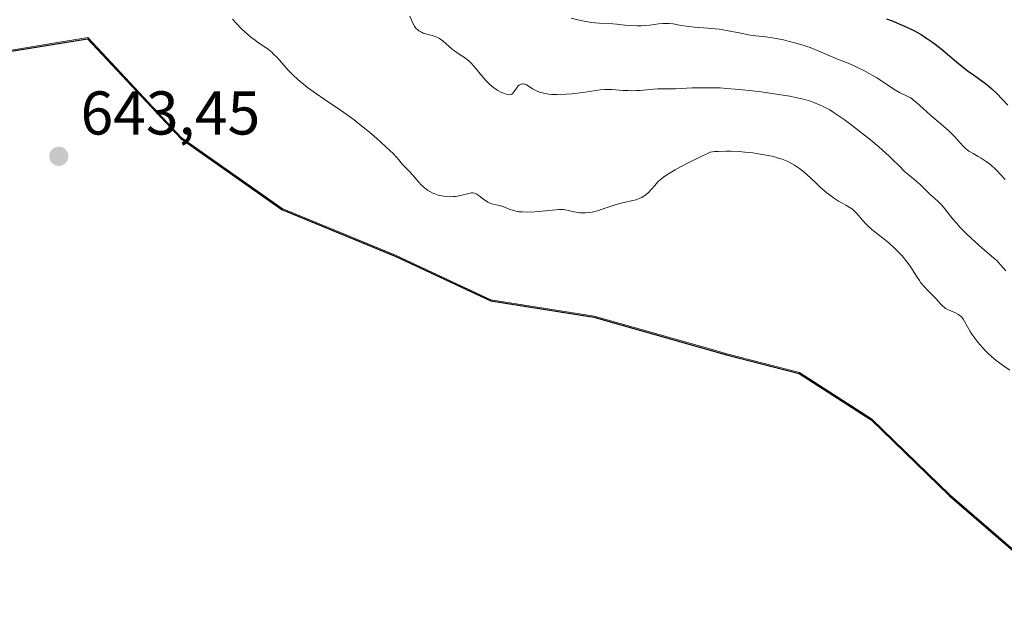
# Model space of a CAD drawing. Units: metres. Extents: x 636127 to 639619, y 4658035 to 4660346.
# Drawn here: x 636276 to 636436, y 4659100 to 4659197 of the extents above; entities that cross this region are included whole.
import ezdxf

# ---------------------------------------------------------------- set-up
doc = ezdxf.new("R2010")
doc.units = ezdxf.units.M
doc.header["$MEASUREMENT"] = 0
for name, color, linetype, lineweight in [('Arbolado forestal CxS', 92, 'Continuous', 0), ('Comarca', 135, 'Continuous', 13), ('Comarca CxS', 21, 'Continuous', 0), ('Comunidad autónoma', 142, 'Continuous', 30), ('Comunidad Autónoma CxS', 142, 'Continuous', 0), ('Cultivos herbáceos CxS', 92, 'Continuous', 0), ('Curva de nivel maestra', 30, 'Continuous', 30), ('Curva de nivel normal', 30, 'Continuous', 0), ('Espacio natural protegido', 121, 'Continuous', 13), ('Espacio natural protegido CxS', 121, 'Continuous', 0), ('Municipio', 91, 'Continuous', 13), ('Municipio CxS', 4, 'Continuous', 0), ('Provincia', 7, 'Continuous', 0), ('Provincia CxS', 1, 'Continuous', 0), ('Punto de cota en terreno', 7, 'Continuous', 0), ('Rótulo de punto de cota en terreno', 7, 'Continuous', 0)]:
    doc.layers.add(name, color=color, linetype=linetype, lineweight=lineweight)
doc.styles.add('Style-Arial', font='txt')

# ---------------------------------------------------------------- blocks, each defined once
blk = doc.blocks.new('*U5')
at = {"layer": 'Arbolado forestal CxS', "color": 92, "linetype": 'Continuous', "lineweight": 0}
blk.add_polyline3d([(636445.4149, 4659104.3565, 643.287), (636427.2547, 4659120.0557, 643.4535), (636414.5345, 4659132.3753, 643.5635), (636402.8645, 4659139.8845, 643.9239), (636391.0743, 4659142.9443, 643.9409), (636388.9273, 4659143.5481, 643.9038), (636369.5241, 4659149.0051, 643.4524), (636352.7941, 4659151.6557, 643.0181), (636337.3141, 4659158.9265, 643.16), (636318.9039, 4659166.4869, 643.592), (636302.5237, 4659178.0477, 643.5829), (636287.3939, 4659194.2283, 642.9083), (636271.9737, 4659191.7091, 643.8496), (636260.0239, 4659195.7795, 643.6687), (636251.3435, 4659197.0297, 643.5212), (636243.7437, 4659196.1603, 643.2714), (636236.1035, 4659192.4805, 643.3481), (636226.6735, 4659189.3907, 642.8365), (636210.3263, 4659175.6393, 642.758), (636193.9915, 4659161.8983, 642.4228), (636158.9639, 4659132.4327, 641.9968), (636150.5546, 4659125.7299, 641.8164), (636145.5347, 4659386.3152, 551.8974)], dxfattribs=at)
blk = doc.blocks.new('5PATER')
at = {"layer": 'Punto de cota en terreno', "linetype": 'Continuous', "lineweight": 0}
h = blk.add_hatch(color=51, dxfattribs=at)
edge = h.paths.add_edge_path()
edge.add_ellipse((0, 0), major_axis=(-0.11, -0.111), ratio=0.999422, start_angle=0, end_angle=360)

msp = doc.modelspace()

# ---------------------------------------------------------------- linework, layer by layer
at = {"layer": 'Arbolado forestal CxS', "color": 92, "linetype": 'Continuous', "lineweight": 0}
msp.add_polyline3d([(636445.4149, 4659104.3565, 643.287), (636427.2547, 4659120.0557, 643.4535), (636414.5345, 4659132.3753, 643.5635), (636402.8645, 4659139.8845, 643.9239), (636391.0743, 4659142.9443, 643.9409), (636388.9273, 4659143.5481, 643.9038), (636369.5241, 4659149.0051, 643.4524), (636352.7941, 4659151.6557, 643.0181), (636337.3141, 4659158.9265, 643.16), (636318.9039, 4659166.4869, 643.592), (636302.5237, 4659178.0477, 643.5829), (636287.3939, 4659194.2283, 642.9083), (636271.9737, 4659191.7091, 643.8496), (636260.0239, 4659195.7795, 643.6687), (636251.3435, 4659197.0297, 643.5212), (636243.7437, 4659196.1603, 643.2714), (636236.1035, 4659192.4805, 643.3481), (636226.6735, 4659189.3907, 642.8365), (636210.3263, 4659175.6393, 642.758), (636193.9915, 4659161.8983, 642.4228), (636158.9639, 4659132.4327, 641.9968), (636150.5546, 4659125.7299, 641.8164)], dxfattribs=at)
at = {"layer": 'Comarca', "color": 135, "linetype": 'Continuous', "lineweight": 13, "flags": 128}
msp.add_lwpolyline([(636201.509, 4659361.73), (636204.074, 4659312.479), (636206.877, 4659279.891), (636211.062, 4659251.924), (636215.927, 4659226.521), (636221.113, 4659207.104), (636226.632, 4659189.223), (636236.067, 4659192.318), (636243.705, 4659195.992), (636251.302, 4659196.867), (636259.984, 4659195.614), (636271.932, 4659191.541), (636287.359, 4659194.062), (636302.484, 4659177.882), (636318.861, 4659166.32), (636337.273, 4659158.762), (636352.754, 4659151.495), (636369.486, 4659148.844), (636391.029, 4659142.783), (636402.818, 4659139.722), (636414.493, 4659132.207), (636427.208, 4659119.894), (636445.368, 4659104.193)], dxfattribs=at)
at = {"layer": 'Comarca CxS', "color": 21, "linetype": 'Continuous', "lineweight": 0, "flags": 128}
msp.add_lwpolyline([(636201.509, 4659361.73), (636204.074, 4659312.479), (636206.877, 4659279.891), (636211.062, 4659251.924), (636215.927, 4659226.521), (636221.113, 4659207.104), (636226.632, 4659189.223), (636236.067, 4659192.318), (636243.705, 4659195.992), (636251.302, 4659196.867), (636259.984, 4659195.614), (636271.932, 4659191.541), (636287.359, 4659194.062), (636302.484, 4659177.882), (636318.861, 4659166.32), (636337.273, 4659158.762), (636352.754, 4659151.495), (636369.486, 4659148.844), (636391.029, 4659142.783), (636402.818, 4659139.722), (636414.493, 4659132.207), (636427.208, 4659119.894), (636445.368, 4659104.193)], dxfattribs=at)
at = {"layer": 'Comunidad autónoma', "color": 142, "linetype": 'Continuous', "lineweight": 30, "flags": 128}
msp.add_lwpolyline([(636201.509, 4659361.73), (636204.074, 4659312.479), (636206.877, 4659279.891), (636211.062, 4659251.924), (636215.927, 4659226.521), (636221.113, 4659207.104), (636226.632, 4659189.223), (636236.067, 4659192.318), (636243.705, 4659195.992), (636251.302, 4659196.867), (636259.984, 4659195.614), (636271.932, 4659191.541), (636287.359, 4659194.062), (636302.484, 4659177.882), (636318.861, 4659166.32), (636337.273, 4659158.762), (636352.754, 4659151.495), (636369.486, 4659148.844), (636391.029, 4659142.783), (636402.818, 4659139.722), (636414.493, 4659132.207), (636427.208, 4659119.894), (636445.368, 4659104.193)], dxfattribs=at)
at = {"layer": 'Comunidad Autónoma CxS', "color": 142, "linetype": 'Continuous', "lineweight": 0, "flags": 128}
msp.add_lwpolyline([(636201.509, 4659361.73), (636204.074, 4659312.479), (636206.877, 4659279.891), (636211.062, 4659251.924), (636215.927, 4659226.521), (636221.113, 4659207.104), (636226.632, 4659189.223), (636236.067, 4659192.318), (636243.705, 4659195.992), (636251.302, 4659196.867), (636259.984, 4659195.614), (636271.932, 4659191.541), (636287.359, 4659194.062), (636302.484, 4659177.882), (636318.861, 4659166.32), (636337.273, 4659158.762), (636352.754, 4659151.495), (636369.486, 4659148.844), (636391.029, 4659142.783), (636402.818, 4659139.722), (636414.493, 4659132.207), (636427.208, 4659119.894), (636445.368, 4659104.193)], dxfattribs=at)
at = {"layer": 'Cultivos herbáceos CxS', "color": 92, "linetype": 'Continuous', "lineweight": 0}
for points in [[(636152.6098, 4659019.0401, 640.1601), (636150.5546, 4659125.7299, 641.8164), (636158.9639, 4659132.4327, 641.9968), (636193.9915, 4659161.8983, 642.4228), (636210.3263, 4659175.6393, 642.758), (636226.6735, 4659189.3907, 642.8365), (636236.1035, 4659192.4805, 643.3481), (636243.7437, 4659196.1603, 643.2714), (636251.3435, 4659197.0297, 643.5212), (636260.0239, 4659195.7795, 643.6687), (636271.9737, 4659191.7091, 643.8496), (636287.3939, 4659194.2283, 642.9083), (636302.5237, 4659178.0477, 643.5829), (636318.9039, 4659166.4869, 643.592), (636337.3141, 4659158.9265, 643.16), (636352.7941, 4659151.6557, 643.0181), (636369.5241, 4659149.0051, 643.4524), (636388.9273, 4659143.5481, 643.9038), (636391.0743, 4659142.9443, 643.9409), (636402.8645, 4659139.8845, 643.9239), (636414.5345, 4659132.3753, 643.5635), (636427.2547, 4659120.0557, 643.4535), (636445.4149, 4659104.3565, 643.287)], [(636445.4149, 4659104.3565, 643.287), (636427.2547, 4659120.0557, 643.4535), (636414.5345, 4659132.3753, 643.5635), (636402.8645, 4659139.8845, 643.9239), (636391.0743, 4659142.9443, 643.9409), (636388.9273, 4659143.5481, 643.9038), (636369.5241, 4659149.0051, 643.4524), (636352.7941, 4659151.6557, 643.0181), (636337.3141, 4659158.9265, 643.16), (636318.9039, 4659166.4869, 643.592), (636302.5237, 4659178.0477, 643.5829), (636287.3939, 4659194.2283, 642.9083), (636271.9737, 4659191.7091, 643.8496), (636260.0239, 4659195.7795, 643.6687), (636251.3435, 4659197.0297, 643.5212), (636243.7437, 4659196.1603, 643.2714), (636236.1035, 4659192.4805, 643.3481), (636226.6735, 4659189.3907, 642.8365), (636210.3263, 4659175.6393, 642.758), (636193.9915, 4659161.8983, 642.4228), (636158.9639, 4659132.4327, 641.9968), (636150.5546, 4659125.7299, 641.8164)]]:
    msp.add_polyline3d(points, dxfattribs=at)
at = {"layer": 'Curva de nivel maestra', "color": 30, "linetype": 'Continuous', "lineweight": 30, "elevation": 625, "flags": 128}
msp.add_lwpolyline([(636416.97, 4659197.3001), (636417.91, 4659196.9401), (636419.54, 4659196.2701), (636420.25, 4659195.9501), (636421.5, 4659195.3401), (636422.58, 4659194.7401), (636423.22, 4659194.3301), (636423.63, 4659194.0601), (636424.43, 4659193.4901), (636425.77, 4659192.4601), (636428.34, 4659190.3201), (636430.07, 4659188.9101), (636431.07, 4659188.1701), (636432.82, 4659186.9501), (636433.64, 4659186.3101), (636434.05, 4659185.9501), (636434.9, 4659185.1401), (636436.64, 4659183.3001)], dxfattribs=at)
at = {"layer": 'Curva de nivel normal', "color": 30, "linetype": 'Continuous', "lineweight": 0, "flags": 128}
for points, elevation in [([(636436.34, 4659156.4001), (636435.55, 4659157.3101), (636435.14, 4659157.7601), (636434.91, 4659157.9901), (636434.41, 4659158.4501), (636432.44, 4659160.1101), (636431.34, 4659161.0801), (636430.77, 4659161.6201), (636429.9, 4659162.4601), (636429.06, 4659163.3101), (636428.67, 4659163.7401), (636427.6, 4659164.9901), (636426.43, 4659166.4401), (636425.94, 4659167.0301), (636425.29, 4659167.7001), (636424.08, 4659168.7801), (636423.41, 4659169.4201), (636422.47, 4659170.3401), (636422, 4659170.7701), (636421.33, 4659171.3201), (636420.41, 4659172.0601), (636419.9, 4659172.5201), (636419.02, 4659173.4101), (636418.02, 4659174.4101), (636417.42, 4659174.9901), (636416.35, 4659175.9701), (636415.74, 4659176.5101), (636414.38, 4659177.6501), (636412.92, 4659178.8101), (636410.99, 4659180.2801), (636410.09, 4659180.9401), (636408.99, 4659181.7001), (636408.48, 4659182.0401), (636407.76, 4659182.4901), (636406.72, 4659183.0501), (636406.21, 4659183.2901), (636405.18, 4659183.7201), (636404.64, 4659183.9001), (636403.49, 4659184.2401), (636402.22, 4659184.5301), (636401.28, 4659184.7201), (636399.14, 4659185.0801), (636396.61, 4659185.4401), (636395.24, 4659185.6101), (636393.13, 4659185.8401), (636391.03, 4659186.0001), (636390.01, 4659186.0601), (636389.02, 4659186.0901), (636387.16, 4659186.1101), (636385.47, 4659186.0701), (636382.72, 4659185.9501), (636381.28, 4659185.9201), (636379.85, 4659185.9001), (636379.18, 4659185.8701), (636376.98, 4659185.6701), (636376.42, 4659185.6301), (636375.54, 4659185.6201), (636375.1, 4659185.6301), (636374.2, 4659185.6801), (636372.46, 4659185.8101), (636371.65, 4659185.8301), (636371.27, 4659185.8101), (636370.51, 4659185.7401), (636367.73, 4659185.3101), (636365.96, 4659185.1101), (636365, 4659185.0401), (636363.55, 4659184.9901), (636362.64, 4659185.0201), (636362.21, 4659185.0601), (636361.62, 4659185.1401), (636361.09, 4659185.2601), (636360.77, 4659185.3501), (636360.21, 4659185.5801), (636359.96, 4659185.7001), (636359.53, 4659185.9501), (636358.85, 4659186.4101), (636358.57, 4659186.5801), (636358.37, 4659186.6701), (636358.25, 4659186.7001), (636358.01, 4659186.7301), (636357.9, 4659186.7301), (636357.69, 4659186.6801), (636357.5, 4659186.6001), (636357.38, 4659186.5201), (636357.17, 4659186.3301), (636356.87, 4659185.9401), (636356.52, 4659185.4201), (636356.34, 4659185.2001), (636356.17, 4659185.0701), (636356.07, 4659185.0201), (636355.91, 4659184.9701), (636355.62, 4659184.9801), (636355.24, 4659185.0601), (636355.02, 4659185.1401), (636354.57, 4659185.3301), (636354.31, 4659185.4601), (636353.91, 4659185.6801), (636353.27, 4659186.1101), (636352.61, 4659186.6401), (636352.28, 4659186.9501), (636351.96, 4659187.2801), (636351.33, 4659188.0101), (636350.13, 4659189.5001), (636349.54, 4659190.1401), (636349.24, 4659190.4201), (636348.64, 4659190.8901), (636347.45, 4659191.6701), (636346.87, 4659192.0701), (636346.58, 4659192.2901), (636346.03, 4659192.7701), (636344.97, 4659193.7001), (636344.46, 4659194.0701), (636344.22, 4659194.2201), (636343.74, 4659194.4301), (636343.27, 4659194.5801), (636342.37, 4659194.8001), (636341.79, 4659194.9801), (636341.51, 4659195.1001), (636341.1, 4659195.3301), (636340.86, 4659195.5401), (636340.74, 4659195.6501), (636340.57, 4659195.8501), (636340.41, 4659196.0801), (636340.13, 4659196.5901), (636339.63, 4659197.7301)], 635), ([(636365.79, 4659197.3801), (636366.89, 4659197.1001), (636367.63, 4659196.9401), (636369.03, 4659196.7101), (636370.37, 4659196.5801), (636372.55, 4659196.4601), (636373.22, 4659196.4101), (636374.52, 4659196.2601), (636375.5, 4659196.1801), (636376.5, 4659196.1501), (636377.18, 4659196.1701), (636377.64, 4659196.1901), (636378.58, 4659196.2801), (636379.99, 4659196.4601), (636380.69, 4659196.5301), (636381.37, 4659196.5501), (636381.7, 4659196.5401), (636382.34, 4659196.4701), (636383.68, 4659196.2101), (636384.45, 4659196.0801), (636384.88, 4659196.0201), (636385.83, 4659195.9301), (636388.04, 4659195.7801), (636389.23, 4659195.6701), (636389.83, 4659195.6001), (636391.04, 4659195.4101), (636393.34, 4659194.9501), (636394.86, 4659194.6501), (636395.75, 4659194.5201), (636397.4, 4659194.3501), (636398.77, 4659194.1601), (636400.24, 4659193.8701), (636401.03, 4659193.6801), (636402.25, 4659193.3601), (636403.46, 4659193.0001), (636404.04, 4659192.8101), (636404.59, 4659192.6101), (636405.62, 4659192.2101), (636408.24, 4659191.0701), (636409, 4659190.7601), (636410.46, 4659190.1901), (636411.62, 4659189.7101), (636412.17, 4659189.4601), (636413.31, 4659188.8901), (636414.17, 4659188.4201), (636415.41, 4659187.6901), (636416.16, 4659187.2101), (636417.51, 4659186.2901), (636418.46, 4659185.6901), (636419.1, 4659185.3501), (636420.32, 4659184.7401), (636420.87, 4659184.4401), (636421.13, 4659184.2801), (636421.38, 4659184.1001), (636421.85, 4659183.7301), (636423.46, 4659182.2401), (636424.19, 4659181.6001), (636425.85, 4659180.2001), (636427.04, 4659179.1401), (636428.01, 4659178.1701), (636429.35, 4659176.6801), (636429.78, 4659176.2401), (636429.99, 4659176.0601), (636430.34, 4659175.8001), (636431.01, 4659175.4101), (636431.84, 4659174.9601), (636432.33, 4659174.6701), (636433.16, 4659174.1301), (636433.76, 4659173.6801), (636434.07, 4659173.4201), (636434.55, 4659172.9901), (636434.87, 4659172.6701), (636435.55, 4659171.9801), (636436.24, 4659171.2101)], 630), ([(636310.87, 4659197.2101), (636311.45, 4659196.5601), (636312.38, 4659195.6101), (636313.31, 4659194.7701), (636313.91, 4659194.2701), (636314.31, 4659193.9601), (636315.08, 4659193.4101), (636316.16, 4659192.6901), (636316.69, 4659192.3201), (636317.22, 4659191.8801), (636317.48, 4659191.6301), (636318.03, 4659191.0601), (636319.23, 4659189.6901), (636319.91, 4659188.9401), (636320.27, 4659188.5601), (636320.65, 4659188.1901), (636321.47, 4659187.4301), (636322.38, 4659186.6701), (636323.04, 4659186.1601), (636324.49, 4659185.1001), (636325.71, 4659184.2701), (636328.4, 4659182.4501), (636329.84, 4659181.4201), (636330.58, 4659180.8801), (636331.33, 4659180.3001), (636332.8, 4659179.1201), (636334.2, 4659177.9301), (636335.05, 4659177.1801), (636336.46, 4659175.8701), (636336.87, 4659175.4701), (636337.49, 4659174.8101), (636337.8, 4659174.4601), (636338.22, 4659173.9301), (636338.47, 4659173.6301), (636339.76, 4659172.3201), (636341.05, 4659170.8101), (636341.54, 4659170.3001), (636341.79, 4659170.0601), (636342.04, 4659169.8401), (636342.55, 4659169.4501), (636343.08, 4659169.1401), (636343.45, 4659168.9601), (636343.7, 4659168.8601), (636344.21, 4659168.6901), (636344.51, 4659168.6101), (636345.13, 4659168.5001), (636345.76, 4659168.4301), (636346.18, 4659168.4201), (636346.73, 4659168.4401), (636347, 4659168.4601), (636347.29, 4659168.5001), (636347.84, 4659168.6001), (636349.21, 4659168.9501), (636349.66, 4659169.0301), (636349.86, 4659169.0401), (636350.14, 4659169.0001), (636350.42, 4659168.8801), (636350.57, 4659168.8001), (636350.89, 4659168.5601), (636351.64, 4659167.9601), (636352.05, 4659167.6701), (636352.27, 4659167.5501), (636352.5, 4659167.4401), (636352.96, 4659167.2701), (636354.39, 4659166.9101), (636354.86, 4659166.7601), (636355.77, 4659166.4201), (636356.44, 4659166.1901), (636357.03, 4659166.0401), (636357.34, 4659165.9901), (636357.84, 4659165.9401), (636358.74, 4659165.9201), (636359.85, 4659165.9601), (636360.64, 4659166.0101), (636362.14, 4659166.1601), (636363.31, 4659166.3101), (636363.81, 4659166.3601), (636364.31, 4659166.3601), (636364.57, 4659166.3401), (636365.12, 4659166.2501), (636366.32, 4659165.9901), (636366.94, 4659165.8701), (636367.24, 4659165.8201), (636367.55, 4659165.8001), (636368.15, 4659165.7901), (636368.77, 4659165.8501), (636369.2, 4659165.9201), (636370.11, 4659166.1401), (636370.86, 4659166.3801), (636372.46, 4659166.9301), (636373.65, 4659167.3001), (636374.41, 4659167.5001), (636375.76, 4659167.7901), (636376.34, 4659167.9301), (636376.6, 4659168.0201), (636376.85, 4659168.1001), (636377.29, 4659168.3101), (636377.67, 4659168.5501), (636377.91, 4659168.7201), (636378.34, 4659169.1101), (636379.31, 4659170.1801), (636379.95, 4659170.8601), (636380.47, 4659171.3401), (636380.83, 4659171.6301), (636381.59, 4659172.1401), (636382.7, 4659172.8001), (636383.42, 4659173.1901), (636385.25, 4659174.1301), (636386.38, 4659174.6901), (636388.39, 4659175.6501), (636389.14, 4659175.7401), (636389.7, 4659175.7801), (636390.96, 4659175.8101), (636391.64, 4659175.8001), (636393.05, 4659175.7301), (636394.01, 4659175.6501), (636395.28, 4659175.5201), (636395.89, 4659175.4401), (636397.19, 4659175.2301), (636398.07, 4659175.0501), (636398.62, 4659174.9201), (636399.6, 4659174.6401), (636400.04, 4659174.4901), (636400.86, 4659174.1601), (636401.58, 4659173.8001), (636402.03, 4659173.5401), (636402.85, 4659172.9901), (636403.28, 4659172.6601), (636404.1, 4659171.9701), (636404.62, 4659171.5001), (636405.59, 4659170.5701), (636406.29, 4659169.9101), (636407.3, 4659169.0501), (636407.95, 4659168.5501), (636408.37, 4659168.2501), (636409.2, 4659167.7201), (636409.6, 4659167.4901), (636410.37, 4659167.0701), (636410.92, 4659166.7401), (636411.44, 4659166.3801), (636411.69, 4659166.1701), (636412.16, 4659165.7001), (636413.1, 4659164.5901), (636413.64, 4659164.0001), (636413.94, 4659163.7001), (636414.61, 4659163.1001), (636417.33, 4659160.9301), (636418.35, 4659160.0201), (636418.83, 4659159.5501), (636419.5, 4659158.8301), (636420.12, 4659158.0901), (636420.4, 4659157.7201), (636420.91, 4659156.9801), (636421.83, 4659155.5201), (636422.31, 4659154.8101), (636422.57, 4659154.4601), (636423.13, 4659153.7901), (636423.53, 4659153.3601), (636424.32, 4659152.5701), (636425.08, 4659151.8001), (636425.33, 4659151.5101), (636425.75, 4659151.0101), (636426.04, 4659150.7001), (636426.37, 4659150.4301), (636426.57, 4659150.3001), (636427.05, 4659150.0801), (636427.8, 4659149.7601), (636428.19, 4659149.5801), (636428.56, 4659149.3701), (636428.73, 4659149.2501), (636428.98, 4659149.0401), (636429.13, 4659148.9001), (636429.39, 4659148.5601), (636429.64, 4659148.1801), (636430.12, 4659147.2901), (636430.56, 4659146.5201), (636430.82, 4659146.1101), (636431.12, 4659145.6801), (636431.81, 4659144.8001), (636432.57, 4659143.9301), (636433.09, 4659143.3701), (636433.43, 4659143.0301), (636434.09, 4659142.4101), (636434.75, 4659141.8501), (636435.17, 4659141.5401), (636435.98, 4659140.9701), (636436.97, 4659140.2501)], 640)]:
    msp.add_lwpolyline(points, dxfattribs=dict(at, elevation=elevation))
at = {"layer": 'Espacio natural protegido', "color": 121, "linetype": 'Continuous', "lineweight": 13, "flags": 128}
msp.add_lwpolyline([(636201.509, 4659361.73), (636204.074, 4659312.479), (636206.877, 4659279.891), (636211.062, 4659251.924), (636215.927, 4659226.521), (636221.113, 4659207.104), (636226.632, 4659189.223), (636236.067, 4659192.318), (636243.705, 4659195.992), (636251.302, 4659196.867), (636259.984, 4659195.614), (636271.932, 4659191.541), (636287.359, 4659194.062), (636302.484, 4659177.882), (636318.861, 4659166.32), (636337.273, 4659158.762), (636352.754, 4659151.495), (636369.486, 4659148.844), (636391.029, 4659142.783), (636402.818, 4659139.722), (636414.493, 4659132.207), (636427.208, 4659119.894), (636445.368, 4659104.193)], dxfattribs=at)
msp.add_lwpolyline([(636201.509, 4659361.73), (636204.074, 4659312.479), (636206.877, 4659279.891), (636211.062, 4659251.924), (636215.927, 4659226.521), (636221.113, 4659207.104), (636226.632, 4659189.223), (636236.067, 4659192.318), (636243.705, 4659195.992), (636251.302, 4659196.867), (636259.984, 4659195.614), (636271.932, 4659191.541), (636287.359, 4659194.062), (636302.484, 4659177.882), (636318.861, 4659166.32), (636337.273, 4659158.762), (636352.754, 4659151.495), (636369.486, 4659148.844), (636391.029, 4659142.783), (636402.818, 4659139.722), (636414.493, 4659132.207), (636427.208, 4659119.894), (636445.368, 4659104.193)], dxfattribs=at)
msp.add_lwpolyline([(636201.509, 4659361.73), (636204.074, 4659312.479), (636206.877, 4659279.891), (636211.062, 4659251.924), (636215.927, 4659226.521), (636221.113, 4659207.104), (636226.632, 4659189.223), (636236.067, 4659192.318), (636243.705, 4659195.992), (636251.302, 4659196.867), (636259.984, 4659195.614), (636271.932, 4659191.541), (636287.359, 4659194.062), (636302.484, 4659177.882), (636318.861, 4659166.32), (636337.273, 4659158.762), (636352.754, 4659151.495), (636369.486, 4659148.844), (636391.029, 4659142.783), (636402.818, 4659139.722), (636414.493, 4659132.207), (636427.208, 4659119.894), (636445.368, 4659104.193)], dxfattribs=at)
at = {"layer": 'Espacio natural protegido CxS', "color": 121, "linetype": 'Continuous', "lineweight": 0, "flags": 128}
msp.add_lwpolyline([(636201.509, 4659361.73), (636204.074, 4659312.479), (636206.877, 4659279.891), (636211.062, 4659251.924), (636215.927, 4659226.521), (636221.113, 4659207.104), (636226.632, 4659189.223), (636236.067, 4659192.318), (636243.705, 4659195.992), (636251.302, 4659196.867), (636259.984, 4659195.614), (636271.932, 4659191.541), (636287.359, 4659194.062), (636302.484, 4659177.882), (636318.861, 4659166.32), (636337.273, 4659158.762), (636352.754, 4659151.495), (636369.486, 4659148.844), (636391.029, 4659142.783), (636402.818, 4659139.722), (636414.493, 4659132.207), (636427.208, 4659119.894), (636445.368, 4659104.193)], dxfattribs=at)
msp.add_lwpolyline([(636201.509, 4659361.73), (636204.074, 4659312.479), (636206.877, 4659279.891), (636211.062, 4659251.924), (636215.927, 4659226.521), (636221.113, 4659207.104), (636226.632, 4659189.223), (636236.067, 4659192.318), (636243.705, 4659195.992), (636251.302, 4659196.867), (636259.984, 4659195.614), (636271.932, 4659191.541), (636287.359, 4659194.062), (636302.484, 4659177.882), (636318.861, 4659166.32), (636337.273, 4659158.762), (636352.754, 4659151.495), (636369.486, 4659148.844), (636391.029, 4659142.783), (636402.818, 4659139.722), (636414.493, 4659132.207), (636427.208, 4659119.894), (636445.368, 4659104.193)], dxfattribs=at)
at = {"layer": 'Municipio', "color": 91, "linetype": 'Continuous', "lineweight": 13, "flags": 128}
msp.add_lwpolyline([(636201.509, 4659361.73), (636204.074, 4659312.479), (636206.877, 4659279.891), (636211.062, 4659251.924), (636215.927, 4659226.521), (636221.113, 4659207.104), (636226.632, 4659189.223), (636236.067, 4659192.318), (636243.705, 4659195.992), (636251.302, 4659196.867), (636259.984, 4659195.614), (636271.932, 4659191.541), (636287.359, 4659194.062), (636302.484, 4659177.882), (636318.861, 4659166.32), (636337.273, 4659158.762), (636352.754, 4659151.495), (636369.486, 4659148.844), (636391.029, 4659142.783), (636402.818, 4659139.722), (636414.493, 4659132.207), (636427.208, 4659119.894), (636445.368, 4659104.193)], dxfattribs=at)
at = {"layer": 'Municipio CxS', "color": 4, "linetype": 'Continuous', "lineweight": 0, "flags": 128}
msp.add_lwpolyline([(636201.509, 4659361.73), (636204.074, 4659312.479), (636206.877, 4659279.891), (636211.062, 4659251.924), (636215.927, 4659226.521), (636221.113, 4659207.104), (636226.632, 4659189.223), (636236.067, 4659192.318), (636243.705, 4659195.992), (636251.302, 4659196.867), (636259.984, 4659195.614), (636271.932, 4659191.541), (636287.359, 4659194.062), (636302.484, 4659177.882), (636318.861, 4659166.32), (636337.273, 4659158.762), (636352.754, 4659151.495), (636369.486, 4659148.844), (636391.029, 4659142.783), (636402.818, 4659139.722), (636414.493, 4659132.207), (636427.208, 4659119.894), (636445.368, 4659104.193)], dxfattribs=at)
at = {"layer": 'Provincia', "color": 7, "linetype": 'Continuous', "lineweight": 0, "flags": 128}
msp.add_lwpolyline([(636201.509, 4659361.73), (636204.074, 4659312.479), (636206.877, 4659279.891), (636211.062, 4659251.924), (636215.927, 4659226.521), (636221.113, 4659207.104), (636226.632, 4659189.223), (636236.067, 4659192.318), (636243.705, 4659195.992), (636251.302, 4659196.867), (636259.984, 4659195.614), (636271.932, 4659191.541), (636287.359, 4659194.062), (636302.484, 4659177.882), (636318.861, 4659166.32), (636337.273, 4659158.762), (636352.754, 4659151.495), (636369.486, 4659148.844), (636391.029, 4659142.783), (636402.818, 4659139.722), (636414.493, 4659132.207), (636427.208, 4659119.894), (636445.368, 4659104.193)], dxfattribs=at)
at = {"layer": 'Provincia CxS', "color": 1, "linetype": 'Continuous', "lineweight": 0, "flags": 128}
msp.add_lwpolyline([(636201.509, 4659361.73), (636204.074, 4659312.479), (636206.877, 4659279.891), (636211.062, 4659251.924), (636215.927, 4659226.521), (636221.113, 4659207.104), (636226.632, 4659189.223), (636236.067, 4659192.318), (636243.705, 4659195.992), (636251.302, 4659196.867), (636259.984, 4659195.614), (636271.932, 4659191.541), (636287.359, 4659194.062), (636302.484, 4659177.882), (636318.861, 4659166.32), (636337.273, 4659158.762), (636352.754, 4659151.495), (636369.486, 4659148.844), (636391.029, 4659142.783), (636402.818, 4659139.722), (636414.493, 4659132.207), (636427.208, 4659119.894), (636445.368, 4659104.193)], dxfattribs=at)

# ---------------------------------------------------------------- block references
at = {"layer": 'Arbolado forestal CxS', "color": 92, "linetype": 'Continuous', "lineweight": 0}
msp.add_blockref('*U5', (0, 0), dxfattribs=at)
at = {"layer": 'Punto de cota en terreno', "color": 7, "linetype": 'Continuous', "lineweight": 0, "xscale": 10, "yscale": 10, "zscale": 10}
msp.add_blockref('5PATER', (636282.68, 4659174.98, 643.45), dxfattribs=at)

# ---------------------------------------------------------------- texts
at = {"layer": 'Rótulo de punto de cota en terreno', "color": 7, "linetype": 'Continuous', "lineweight": 0, "style": 'Style-Arial'}
msp.add_text('643,45', height=7, dxfattribs=at).set_placement((636286.2078, 4659178.5078))

doc.saveas('drawing.dxf')
